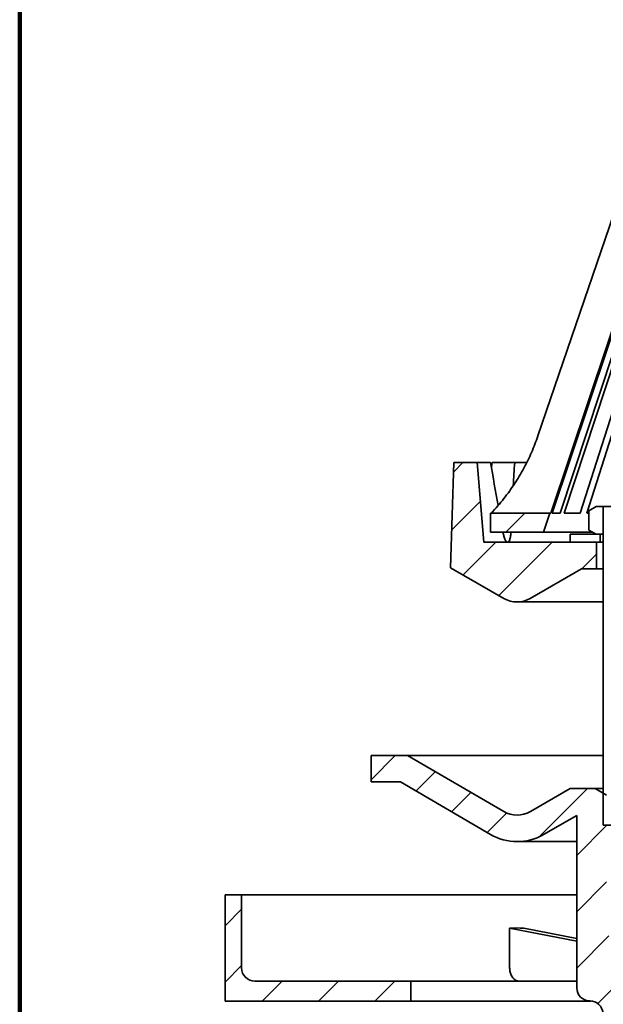
# Model space of a CAD drawing. Units: inches. Extents: x 0.4 to 8.4, y 0.1 to 10.9.
# Drawn here: x 0.4 to 2.2, y 2.6 to 5.7 of the extents above; entities that cross this region are included whole.
import ezdxf

# ---------------------------------------------------------------- set-up
doc = ezdxf.new("R2010")
doc.units = ezdxf.units.IN
doc.header["$MEASUREMENT"] = 0
doc.layers.add('WALL', color=7, linetype='Continuous', lineweight=50)

msp = doc.modelspace()

# ---------------------------------------------------------------- hatches: boundary and pattern name
at = {"layer": 'WALL', "linetype": 'Continuous', "lineweight": 18}
h = msp.add_hatch(dxfattribs=at)
h.set_pattern_fill('ANSI31', color=256, style=0)
edge = h.paths.add_edge_path(flags=0)
edge.add_line((1.8554, 4.0144), (1.8345, 4.2644))
edge.add_line((1.8345, 4.2644), (1.7616, 4.2644))
edge.add_line((1.7616, 4.2644), (1.7512, 3.9343))
edge.add_line((1.7512, 3.9343), (1.9179, 3.8381))
edge.add_arc((1.9595, 3.9102), 0.0833, 240, 300)
edge.add_line((2.0012, 3.8381), (2.1623, 3.9311))
edge.add_line((2.1623, 3.9311), (2.2095, 3.9311))
edge.add_line((2.2095, 3.9311), (2.2095, 4.0144))
edge.add_line((2.2095, 4.0144), (1.8554, 4.0144))
h = msp.add_hatch(dxfattribs=at)
h.set_pattern_fill('ANSI31', color=256, style=0)
h.paths.add_polyline_path([(2.2302, 4.0394), (2.2302, 4.1261), (2.2079, 4.1261), (2.1854, 4.1131), (2.1854, 4.0524), (2.2079, 4.0394)], flags=0)
h = msp.add_hatch(dxfattribs=at)
h.set_pattern_fill('ANSI34', color=256, angle=3e-322, style=0)
h.paths.add_polyline_path([(1.8762, 4.1057), (1.8762, 4.0457), (2.0429, 4.0457), (2.063, 4.1057)], flags=0)
h = msp.add_hatch(dxfattribs=at)
h.set_pattern_fill('ANSI34', color=256, style=0)
h.paths.add_polyline_path([(2.22, 4.0394), (2.1262, 4.0394), (2.1262, 4.0144), (2.22, 4.0144)], flags=0)
h = msp.add_hatch(dxfattribs=at)
h.set_pattern_fill('ANSI31', color=256, style=0)
edge = h.paths.add_edge_path(flags=0)
edge.add_line((3.3866, 1.6369), (3.3755, 2.2762))
edge.add_arc((3.3338, 2.2754), 0.0417, 1, 65)
edge.add_line((3.3514, 2.3132), (2.9783, 2.4872))
edge.add_arc((2.9607, 2.4494), 0.0417, 65, 90)
edge.add_line((2.9607, 2.4911), (2.5012, 2.4911))
edge.add_arc((2.5012, 2.5536), 0.0625, 180, 270, ccw=False)
edge.add_line((2.4387, 2.5536), (2.4387, 3.2411))
edge.add_line((2.4387, 3.2411), (2.381, 3.2411))
edge.add_line((2.381, 3.2411), (2.345, 3.2202))
edge.add_line((2.345, 3.2202), (2.345, 2.7827))
edge.add_line((2.345, 2.7827), (2.2929, 2.7514))
edge.add_line((2.2929, 2.7514), (2.2408, 2.7827))
edge.add_line((2.2408, 2.7827), (2.2408, 3.2202))
edge.add_line((2.2408, 3.2202), (2.2047, 3.2411))
edge.add_line((2.2047, 3.2411), (2.1264, 3.2411))
edge.add_line((2.1264, 3.2411), (2.0014, 3.1689))
edge.add_arc((1.9598, 3.2411), 0.0833, 239.7442, 300, ccw=False)
edge.add_line((1.9178, 3.1691), (1.6158, 3.3452))
edge.add_line((1.6158, 3.3452), (1.5012, 3.3452))
edge.add_line((1.5012, 3.3452), (1.5012, 3.2619))
edge.add_line((1.5012, 3.2619), (1.5933, 3.2619))
edge.add_line((1.5933, 3.2619), (1.8758, 3.0971))
edge.add_arc((1.9598, 3.2411), 0.1667, 239.7442, 300)
edge.add_line((2.0431, 3.0967), (2.147, 3.1567))
edge.add_line((2.147, 3.1567), (2.147, 2.6161))
edge.add_arc((2.1887, 2.6161), 0.0417, 180, 269.6212)
edge.add_arc((2.1882, 2.5327), 0.0417, 6.3794, 89.6212, ccw=False)
edge.add_arc((2.3745, 2.5536), 0.1458, 186.3794, 270)
edge.add_line((2.3745, 2.4077), (2.933, 2.4077))
edge.add_arc((2.933, 2.3244), 0.0833, 65, 90, ccw=False)
edge.add_line((2.9682, 2.3999), (3.2559, 2.2658))
edge.add_arc((3.2207, 2.1902), 0.0833, 1, 65, ccw=False)
edge.add_line((3.304, 2.1917), (3.3137, 1.6369))
edge.add_line((3.3137, 1.6369), (3.3866, 1.6369))
h = msp.add_hatch(dxfattribs=at)
h.set_pattern_fill('ANSI31', color=256, style=0)
edge = h.paths.add_edge_path(flags=0)
edge.add_line((1.0429, 2.9076), (1.0429, 2.5742))
edge.add_line((1.0429, 2.5742), (1.6262, 2.5742))
edge.add_line((1.6262, 2.5742), (1.6262, 2.6367))
edge.add_line((1.6262, 2.6367), (1.1366, 2.6367))
edge.add_arc((1.1366, 2.6784), 0.0417, 180, 270, ccw=False)
edge.add_line((1.095, 2.6784), (1.095, 2.9076))
edge.add_line((1.095, 2.9076), (1.0429, 2.9076))

# ---------------------------------------------------------------- linework, layer by layer
at = {"color": 7, "linetype": 'Continuous', "lineweight": 100}
msp.add_line((0.3984, 0.0625), (0.3984, 10.9375), dxfattribs=at)
at = {"color": 7, "linetype": 'Continuous', "lineweight": 35}
for p, q in [((2.025, 4.3479), (2.3907, 5.4194)), ((2.0654, 4.1057), (2.4686, 5.3089)), ((2.0696, 4.1057), (2.4727, 5.3089)), ((2.0951, 4.1057), (2.4914, 5.3089)), ((2.1075, 4.1057), (2.5037, 5.3089)), ((2.1582, 4.1057), (2.5407, 5.3089)), ((2.1785, 4.1057), (2.5611, 5.3089)), ((1.7616, 4.2644), (1.7512, 3.9343)), ((1.8345, 4.2644), (1.7616, 4.2644)), ((1.8554, 4.0144), (1.8345, 4.2644)), ((1.8345, 4.2644), (1.8767, 4.2644)), ((1.8816, 4.2644), (1.9522, 4.2644)), ((1.9522, 4.2644), (1.9898, 4.2644)), ((2.1851, 4.1129), (2.1854, 4.1131)), ((2.1851, 4.0525), (2.1851, 4.1129)), ((2.1854, 4.1131), (2.2079, 4.1261)), ((2.1854, 4.0524), (2.1854, 4.1131)), ((2.2079, 4.1261), (2.2302, 4.1261)), ((2.2302, 4.1261), (2.2302, 4.0394)), ((2.2302, 4.1261), (2.2304, 4.1261)), ((2.2304, 4.1261), (2.2304, 3.1261)), ((2.2304, 4.1261), (2.3554, 4.1261)), ((1.8762, 4.1057), (1.8762, 4.0457)), ((2.063, 4.1057), (1.8762, 4.1057)), ((2.0429, 4.0457), (2.063, 4.1057)), ((2.063, 4.1057), (2.0654, 4.1057)), ((2.0696, 4.1057), (2.0951, 4.1057)), ((2.1075, 4.1057), (2.1582, 4.1057)), ((2.1785, 4.1057), (2.1851, 4.1057)), ((2.1854, 4.0524), (2.1851, 4.0525)), ((2.2079, 4.0394), (2.1854, 4.0524)), ((1.8762, 4.0457), (2.0429, 4.0457)), ((1.9155, 4.0457), (1.9156, 4.0452)), ((1.9403, 4.0457), (1.9402, 4.0452)), ((2.0429, 4.0457), (2.1971, 4.0457)), ((2.1262, 4.0394), (2.1262, 4.0144)), ((2.22, 4.0394), (2.1262, 4.0394)), ((2.2302, 4.0394), (2.2079, 4.0394)), ((2.22, 4.0394), (2.22, 4.0144)), ((2.2302, 4.0394), (2.2304, 4.0394)), ((2.2095, 4.0144), (1.8554, 4.0144)), ((2.22, 4.0144), (2.1262, 4.0144)), ((2.2095, 3.9311), (2.2095, 4.0144)), ((2.22, 4.0144), (2.2304, 4.0144)), ((1.7512, 3.9343), (1.9179, 3.8381)), ((2.0012, 3.8381), (2.1623, 3.9311)), ((2.1623, 3.9311), (2.2095, 3.9311)), ((2.2304, 3.9311), (2.2095, 3.9311)), ((1.9595, 3.8269), (2.2304, 3.8269)), ((1.5012, 3.3452), (1.5012, 3.2619)), ((1.6158, 3.3452), (1.5012, 3.3452)), ((1.9178, 3.1691), (1.6158, 3.3452)), ((2.2304, 3.3452), (1.6158, 3.3452)), ((1.5012, 3.2619), (1.5933, 3.2619)), ((1.5933, 3.2619), (1.8758, 3.0971)), ((2.1264, 3.2411), (2.0014, 3.1689)), ((2.2047, 3.2411), (2.1264, 3.2411)), ((2.2408, 3.2202), (2.2047, 3.2411)), ((2.2304, 3.2411), (2.2047, 3.2411)), ((2.0431, 3.0967), (2.147, 3.1567)), ((2.147, 2.6161), (2.147, 3.1567)), ((2.2304, 3.1261), (2.3554, 3.1261)), ((1.9598, 3.0744), (2.147, 3.0744)), ((1.0429, 2.9076), (1.0429, 2.5742)), ((1.0429, 2.9076), (1.095, 2.9076)), ((1.095, 2.9076), (1.095, 2.6784)), ((2.147, 2.9076), (1.095, 2.9076)), ((1.9364, 2.8034), (1.9364, 2.6784)), ((1.9364, 2.8034), (2.147, 2.7616)), ((1.9806, 2.8034), (2.147, 2.7704)), ((1.1366, 2.6367), (1.6262, 2.6367)), ((1.6262, 2.5742), (1.6262, 2.6367)), ((1.6262, 2.6367), (1.941, 2.6367)), ((1.941, 2.6367), (2.0859, 2.6367)), ((2.0859, 2.6367), (2.147, 2.6367)), ((1.0429, 2.5742), (1.6262, 2.5742)), ((1.6262, 2.5742), (1.941, 2.5742)), ((1.941, 2.5742), (2.0859, 2.5742)), ((2.0859, 2.5742), (2.1919, 2.5742)), ((2.1884, 2.5744), (2.1886, 2.5744))]:
    msp.add_line(p, q, dxfattribs=at)
for centre, radius, start, end in [((1.9595, 3.9102), 0.0833, 240, 300), ((1.9598, 3.2411), 0.0833, 239.7442, 300), ((1.9598, 3.2411), 0.1667, 239.7442, 300), ((1.1366, 2.6784), 0.0417, 180, 270), ((2.1887, 2.6161), 0.0417, 180, 269.6212), ((2.1882, 2.5327), 0.0417, 6.3794, 89.6212)]:
    msp.add_arc(centre, radius, start, end, dxfattribs=at)
for centre, major_axis, ratio, start_param, end_param in [((3.9342, 4.8754), (-0.7103, 5.0293), 0.418747, 1.633305, 1.660372), ((4.0009, 3.5778), (0.7288, 5.1261), 0.425068, 1.497063, 1.499879), ((4.1515, 4.8754), (0.7103, 5.0293), 0.418747, 1.75145, 1.765917), ((4.0429, 2.3901), (2.9478, -0.2951), 0.098171, 2.355422, 2.376624)]:
    msp.add_ellipse(centre, major_axis=major_axis, ratio=ratio, start_param=start_param, end_param=end_param, dxfattribs=at)
for points, knots in [([(2.025, 4.3479), (2.0219, 4.3392), (2.0158, 4.3218), (2.0051, 4.2962), (1.9935, 4.271), (1.9808, 4.2461), (1.9668, 4.2216), (1.9517, 4.1974), (1.9356, 4.1739), (1.9181, 4.1507), (1.8994, 4.1278), (1.8858, 4.113), (1.879, 4.1057)], [0, 0, 0, 0, 0.097131, 0.194345, 0.29156, 0.38869, 0.488641, 0.588684, 0.688727, 0.788678, 0.894231, 1, 1, 1, 1]), ([(1.9299, 4.0144), (1.9295, 4.0145), (1.9286, 4.0146), (1.9269, 4.0155), (1.9249, 4.0177), (1.9226, 4.0215), (1.9204, 4.0266), (1.9185, 4.0325), (1.9169, 4.0387), (1.9161, 4.043), (1.9156, 4.0452)], [0, 0, 0, 0, 0.086832, 0.173664, 0.320037, 0.46641, 0.612844, 0.759279, 0.879639, 1, 1, 1, 1]), ([(1.9402, 4.0452), (1.9401, 4.0426), (1.9398, 4.0374), (1.9388, 4.0305), (1.9374, 4.0246), (1.9358, 4.02), (1.9339, 4.0166), (1.9319, 4.0147), (1.9305, 4.0145), (1.9299, 4.0144)], [0, 0, 0, 0, 0.144726, 0.293641, 0.438392, 0.587354, 0.73188, 0.880607, 1, 1, 1, 1]), ([(1.9364, 2.6784), (1.9365, 2.6761), (1.9366, 2.6714), (1.9379, 2.6646), (1.94, 2.6581), (1.9427, 2.6523), (1.9462, 2.6472), (1.9501, 2.6429), (1.9546, 2.6397), (1.9588, 2.6378), (1.9626, 2.6369), (1.9648, 2.6368), (1.9659, 2.6367)], [0, 0, 0, 0, 0.105835, 0.21474, 0.320576, 0.42948, 0.535318, 0.644225, 0.750069, 0.858982, 0.929058, 1, 1, 1, 1])]:
    msp.add_open_spline(points, degree=3, knots=knots, dxfattribs=at)

doc.saveas('drawing.dxf')
